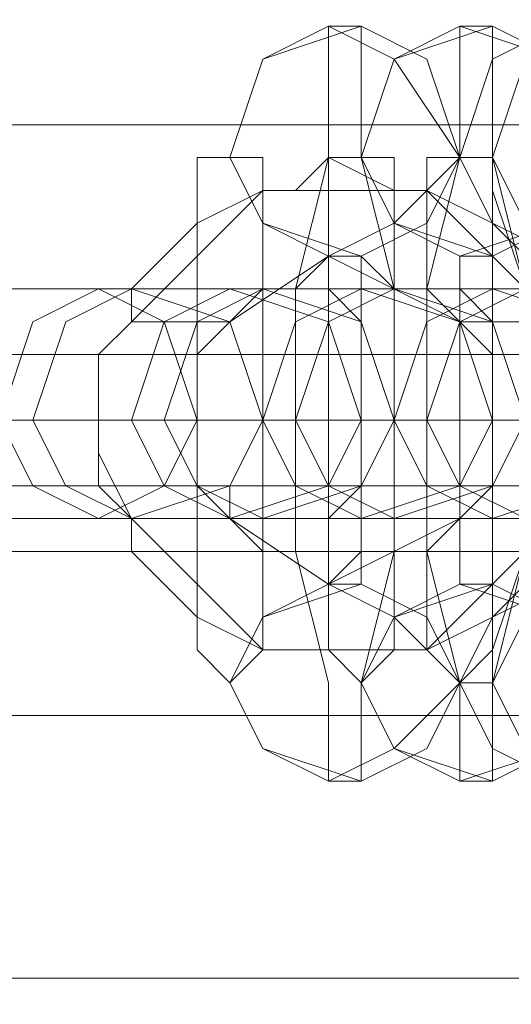
# Model space of a CAD drawing. Units: millimetres. Extents: x -135 to 3766, y -3662 to 3843.
# Drawn here: x 815 to 828, y 75 to 101 of the extents above; entities that cross this region are included whole.
import ezdxf

# ---------------------------------------------------------------- set-up
doc = ezdxf.new("R2010")
doc.units = ezdxf.units.MM

# ---------------------------------------------------------------- blocks, each defined once
blk = doc.blocks.new('WMF0')
at = {"color": 30, "lineweight": 0}
for points in [[(7374.455, -5362.214), (7374.455, -5377.839), (5425.585, -5377.839)], [(7374.455, -5362.214), (7374.455, -5377.839), (5425.585, -5377.839)], [(7374.455, -5377.839), (5425.585, -5377.839)], [(7374.455, -5377.839), (5425.585, -5377.839)], [(7374.455, -5377.839), (5425.585, -5377.839)], [(7374.455, -5377.839), (5425.585, -5377.839)], [(7374.455, -5377.839), (5425.585, -5377.839)], [(7374.455, -5377.839), (5425.585, -5377.839)], [(5931.249, -5380.878), (5879.163, -5380.878)], [(5931.249, -5380.878), (5879.163, -5380.878)], [(5931.249, -5380.878), (5879.163, -5380.878)], [(5931.249, -5380.878), (5879.163, -5380.878)], [(5931.249, -5380.878), (5879.163, -5380.878)], [(5931.249, -5380.878), (5879.163, -5380.878)], [(5931.249, -5380.878), (5879.163, -5380.878)], [(5931.249, -5380.878), (5879.163, -5380.878)], [(5931.249, -5380.878), (5879.163, -5380.878)], [(5931.249, -5380.878), (5879.163, -5380.878)], [(5931.249, -5380.878), (5879.163, -5380.878)], [(5931.249, -5380.878), (5879.163, -5380.878)], [(5930.815, -5381.746), (5879.598, -5381.746)], [(5930.815, -5381.746), (5879.598, -5381.746)], [(5930.815, -5381.746), (5879.598, -5381.746)], [(5930.815, -5381.746), (5879.598, -5381.746)], [(5931.249, -5383.048), (5879.163, -5383.048)], [(5931.249, -5383.048), (5879.163, -5383.048)], [(5931.249, -5383.048), (5879.163, -5383.048)], [(5931.249, -5383.048), (5879.163, -5383.048)], [(5931.249, -5383.048), (5879.163, -5383.048)], [(5931.249, -5383.048), (5879.163, -5383.048)], [(5931.249, -5383.048), (5879.163, -5383.048)], [(5931.249, -5383.048), (5879.163, -5383.048)], [(5931.249, -5383.048), (5879.163, -5383.048)], [(5931.249, -5383.048), (5879.163, -5383.048)], [(5931.249, -5383.048), (5879.163, -5383.048)], [(5931.249, -5383.048), (5879.163, -5383.048)], [(7374.455, -5401.278), (7374.455, -5385.652), (5425.585, -5385.652)], [(7374.455, -5385.652), (5425.585, -5385.652)], [(7374.455, -5385.652), (5425.585, -5385.652)], [(7374.455, -5385.652), (5425.585, -5385.652)], [(7374.455, -5401.278), (7374.455, -5385.652), (5425.585, -5385.652)], [(7374.455, -5385.652), (5425.585, -5385.652)], [(7374.455, -5385.652), (5425.585, -5385.652)], [(7374.455, -5385.652), (5425.585, -5385.652)]]:
    blk.add_lwpolyline(points, dxfattribs=at)
at = {"color": 253, "lineweight": 0}
for points in [[(5904.772, -5379.576), (5905.64, -5379.142), (5906.074, -5378.273), (5905.64, -5376.971), (5904.772, -5376.537), (5903.47, -5376.971), (5903.036, -5378.273), (5903.47, -5379.142), (5904.772, -5379.576)], [(5904.338, -5379.576), (5905.206, -5379.142), (5906.074, -5378.273), (5905.206, -5376.971), (5904.338, -5376.537), (5903.47, -5376.971), (5903.036, -5378.273), (5903.47, -5379.142), (5904.338, -5379.576)], [(5906.508, -5379.576), (5907.377, -5379.142), (5907.811, -5378.273), (5907.377, -5376.971), (5906.508, -5376.537), (5905.206, -5376.971), (5904.772, -5378.273), (5905.206, -5379.142), (5906.508, -5379.576)], [(5906.074, -5379.576), (5907.377, -5379.142), (5907.811, -5378.273), (5907.377, -5376.971), (5906.074, -5376.537), (5905.206, -5376.971), (5904.772, -5378.273), (5905.206, -5379.142), (5906.074, -5379.576)], [(5907.377, -5379.576), (5908.679, -5379.142), (5909.113, -5378.273), (5908.679, -5376.971), (5907.377, -5376.537), (5906.508, -5376.971), (5906.074, -5378.273), (5906.508, -5379.142), (5907.377, -5379.576)], [(5907.811, -5379.576), (5909.113, -5379.142), (5909.547, -5378.273), (5909.113, -5376.971), (5907.811, -5376.537), (5906.942, -5376.971), (5906.508, -5378.273), (5906.942, -5379.142), (5907.811, -5379.576)], [(5904.338, -5383.916), (5904.772, -5383.482), (5905.206, -5383.482), (5905.64, -5383.482), (5906.074, -5383.048), (5906.508, -5382.614), (5906.508, -5382.18), (5906.508, -5381.746), (5906.508, -5381.312), (5906.508, -5380.878), (5906.074, -5380.444), (5905.64, -5380.01), (5905.206, -5380.01), (5904.772, -5379.576), (5904.338, -5379.576), (5903.904, -5380.01), (5903.47, -5380.01), (5903.036, -5380.444), (5902.602, -5380.878), (5902.602, -5381.312), (5902.602, -5381.746), (5902.602, -5382.18), (5902.602, -5382.614), (5903.036, -5383.048), (5903.47, -5383.482), (5903.904, -5383.482), (5904.338, -5383.482), (5904.338, -5383.916)], [(5901.3, -5383.048), (5902.168, -5382.614), (5902.602, -5381.746), (5902.168, -5380.444), (5901.3, -5380.01), (5900.432, -5380.444), (5899.998, -5381.746), (5900.432, -5382.614), (5901.3, -5383.048)], [(5901.734, -5383.048), (5903.036, -5382.614), (5903.47, -5381.746), (5903.036, -5380.444), (5901.734, -5380.01), (5900.866, -5380.444), (5900.432, -5381.746), (5900.866, -5382.614), (5901.734, -5383.048)], [(5903.036, -5383.048), (5904.338, -5382.614), (5904.772, -5381.746), (5904.338, -5380.444), (5903.036, -5380.01), (5902.168, -5380.444), (5901.734, -5381.746), (5902.168, -5382.614), (5903.036, -5383.048)], [(5903.47, -5383.048), (5904.772, -5382.614), (5905.206, -5381.746), (5904.772, -5380.444), (5903.47, -5380.01), (5902.602, -5380.444), (5902.168, -5381.746), (5902.602, -5382.614), (5903.47, -5383.048)], [(5904.772, -5383.048), (5906.074, -5382.614), (5906.508, -5381.746), (5906.074, -5380.444), (5904.772, -5380.01), (5903.904, -5380.444), (5903.47, -5381.746), (5903.904, -5382.614), (5904.772, -5383.048)], [(5905.206, -5383.048), (5906.508, -5382.614), (5906.942, -5381.746), (5906.508, -5380.444), (5905.206, -5380.01), (5904.338, -5380.444), (5903.904, -5381.746), (5904.338, -5382.614), (5905.206, -5383.048)], [(5904.338, -5383.048), (5904.338, -5382.614), (5904.338, -5381.746), (5904.338, -5380.444), (5904.338, -5380.01), (5904.772, -5380.444), (5904.772, -5381.746), (5904.772, -5382.614), (5904.338, -5383.048)], [(5906.508, -5383.048), (5907.811, -5382.614), (5908.245, -5381.746), (5907.811, -5380.444), (5906.508, -5380.01), (5905.64, -5380.444), (5905.206, -5381.746), (5905.64, -5382.614), (5906.508, -5383.048)], [(5906.942, -5383.048), (5908.245, -5382.614), (5908.679, -5381.746), (5908.245, -5380.444), (5906.942, -5380.01), (5906.074, -5380.444), (5905.64, -5381.746), (5906.074, -5382.614), (5906.942, -5383.048)], [(5905.64, -5380.01), (5905.64, -5380.444), (5905.64, -5381.746), (5905.64, -5382.614), (5905.64, -5383.048), (5905.64, -5382.614), (5905.64, -5381.746), (5905.64, -5380.444), (5905.64, -5380.01)], [(5906.074, -5383.048), (5906.074, -5382.614), (5906.074, -5381.746), (5906.074, -5380.444), (5906.074, -5380.01), (5906.508, -5380.444), (5906.508, -5381.746), (5906.508, -5382.614), (5906.074, -5383.048)], [(5906.508, -5381.746), (5906.074, -5381.746), (5904.772, -5381.746), (5903.904, -5381.746), (5903.47, -5381.746), (5903.904, -5381.746), (5904.772, -5381.746), (5906.074, -5381.746), (5906.508, -5381.746)], [(5908.245, -5381.746), (5907.811, -5381.746), (5906.508, -5381.746), (5905.64, -5381.746), (5905.206, -5381.746), (5905.64, -5381.746), (5906.508, -5381.746), (5907.811, -5381.746), (5908.245, -5381.746)], [(5904.772, -5383.916), (5905.64, -5384.35), (5906.074, -5385.218), (5905.64, -5386.086), (5904.772, -5386.52), (5903.47, -5386.086), (5903.036, -5385.218), (5903.47, -5384.35), (5904.772, -5383.916)], [(5904.338, -5383.916), (5905.206, -5384.35), (5906.074, -5385.218), (5905.206, -5386.086), (5904.338, -5386.52), (5903.47, -5386.086), (5903.036, -5385.218), (5903.47, -5384.35), (5904.338, -5383.916)], [(5906.508, -5383.916), (5907.377, -5384.35), (5907.811, -5385.218), (5907.377, -5386.086), (5906.508, -5386.52), (5905.206, -5386.086), (5904.772, -5385.218), (5905.206, -5384.35), (5906.508, -5383.916)], [(5906.074, -5383.916), (5907.377, -5384.35), (5907.811, -5385.218), (5907.377, -5386.086), (5906.074, -5386.52), (5905.206, -5386.086), (5904.772, -5385.218), (5905.206, -5384.35), (5906.074, -5383.916)], [(5907.377, -5383.916), (5908.679, -5384.35), (5909.113, -5385.218), (5908.679, -5386.086), (5907.377, -5386.52), (5906.508, -5386.086), (5906.074, -5385.218), (5906.508, -5384.35), (5907.377, -5383.916)], [(5907.811, -5383.916), (5909.113, -5384.35), (5909.547, -5385.218), (5909.113, -5386.086), (5907.811, -5386.52), (5906.942, -5386.086), (5906.508, -5385.218), (5906.942, -5384.35), (5907.811, -5383.916)]]:
    blk.add_lwpolyline(points, close=True, dxfattribs=at)
for points in [[(5904.338, -5376.537), (5904.338, -5376.971), (5904.338, -5378.273), (5903.904, -5380.01), (5903.904, -5381.746), (5903.904, -5383.482), (5904.338, -5385.218), (5904.338, -5386.52)], [(5904.772, -5376.537), (5904.338, -5376.537)], [(5904.772, -5386.52), (5904.772, -5385.218), (5905.206, -5383.482), (5905.206, -5381.746), (5905.206, -5380.01), (5904.772, -5378.273), (5904.772, -5376.971), (5904.772, -5376.537)], [(5906.074, -5376.537), (5906.074, -5376.971), (5906.074, -5378.273), (5905.64, -5380.01), (5905.64, -5381.746), (5905.64, -5383.482), (5906.074, -5385.218), (5906.074, -5386.52)], [(5906.508, -5376.537), (5906.074, -5376.537)], [(5906.508, -5386.52), (5906.508, -5385.218), (5906.942, -5383.482), (5906.942, -5381.746), (5906.942, -5380.01), (5906.508, -5378.273), (5906.508, -5376.971), (5906.508, -5376.537)], [(5906.942, -5383.916), (5906.508, -5384.35), (5905.64, -5384.784), (5905.206, -5384.784), (5904.338, -5384.784), (5904.338, -5384.784), (5903.904, -5384.784), (5903.47, -5384.784), (5902.602, -5384.35), (5902.168, -5383.916), (5901.734, -5383.482), (5901.734, -5383.048), (5901.3, -5382.18), (5901.3, -5381.746), (5901.3, -5380.878), (5901.734, -5380.444), (5901.734, -5380.01), (5902.168, -5379.576), (5902.602, -5379.142), (5903.47, -5378.708), (5903.904, -5378.708), (5904.338, -5378.273), (5905.206, -5378.708), (5905.64, -5378.708), (5906.508, -5379.142), (5906.942, -5379.576)], [(5903.036, -5378.273), (5902.602, -5378.273), (5902.602, -5379.142), (5902.602, -5380.444), (5902.602, -5381.746), (5902.602, -5383.048), (5902.602, -5384.35), (5902.602, -5384.784), (5903.036, -5385.218)], [(5903.036, -5385.218), (5903.47, -5384.784), (5903.47, -5384.35), (5903.47, -5383.048), (5903.47, -5381.746), (5903.47, -5380.444), (5903.47, -5379.142), (5903.47, -5378.273), (5903.036, -5378.273)], [(5904.772, -5378.273), (5904.338, -5378.273), (5904.338, -5379.142), (5904.338, -5380.444), (5904.338, -5381.746), (5904.338, -5383.048), (5904.338, -5384.35), (5904.338, -5384.784), (5904.772, -5385.218)], [(5904.772, -5385.218), (5905.206, -5384.784), (5905.206, -5384.35), (5905.206, -5383.048), (5905.206, -5381.746), (5905.206, -5380.444), (5905.206, -5379.142), (5905.206, -5378.273), (5904.772, -5378.273)], [(5906.074, -5378.273), (5905.64, -5378.708), (5905.64, -5380.01), (5905.64, -5381.746), (5905.64, -5383.482), (5905.64, -5384.784), (5906.074, -5385.218)], [(5906.074, -5378.273), (5905.64, -5378.273), (5905.64, -5379.142), (5905.64, -5380.444), (5905.64, -5381.746), (5905.64, -5383.048), (5905.64, -5384.35), (5905.64, -5384.784), (5906.074, -5385.218)], [(5906.508, -5378.273), (5906.074, -5378.273)], [(5906.074, -5385.218), (5906.508, -5384.784), (5906.508, -5384.35), (5906.508, -5383.048), (5906.508, -5381.746), (5906.508, -5380.444), (5906.508, -5379.142), (5906.508, -5378.273), (5906.074, -5378.273)], [(5906.508, -5385.218), (5906.508, -5384.784), (5906.942, -5383.482), (5906.942, -5381.746), (5906.942, -5380.01), (5906.508, -5378.708), (5906.508, -5378.273)], [(5901.734, -5380.444), (5903.47, -5378.708), (5905.64, -5378.708), (5907.377, -5380.444)], [(5906.074, -5380.444), (5904.338, -5379.576), (5903.036, -5380.444)], [(5904.338, -5379.576), (5904.338, -5380.01), (5904.338, -5380.878), (5904.338, -5381.746), (5904.338, -5382.614), (5904.338, -5383.482), (5904.338, -5383.916)], [(5904.772, -5379.576), (5904.338, -5379.576)], [(5904.772, -5383.916), (5904.772, -5383.482), (5904.772, -5382.614), (5904.772, -5381.746), (5904.772, -5380.878), (5904.772, -5380.01), (5904.772, -5379.576)], [(5906.074, -5379.576), (5906.074, -5380.01), (5906.074, -5380.878), (5906.074, -5381.746), (5906.074, -5382.614), (5906.074, -5383.482), (5906.074, -5383.916)], [(5906.508, -5379.576), (5906.074, -5379.576)], [(5906.508, -5383.916), (5906.508, -5383.482), (5906.508, -5382.614), (5906.508, -5381.746), (5906.508, -5380.878), (5906.508, -5380.01), (5906.508, -5379.576)], [(5901.734, -5380.01), (5892.185, -5380.01)], [(5901.734, -5380.444), (5901.734, -5380.01), (5901.734, -5380.444), (5901.3, -5380.878), (5901.3, -5381.312), (5901.3, -5381.746), (5901.3, -5382.18), (5901.3, -5382.614), (5901.734, -5383.048), (5901.734, -5383.482), (5901.734, -5383.048)], [(5901.3, -5380.01), (5902.168, -5380.01), (5904.338, -5380.01), (5906.942, -5380.01), (5908.245, -5380.01)], [(5901.734, -5380.01), (5901.3, -5380.01)], [(5908.679, -5380.01), (5907.811, -5380.01), (5905.64, -5380.01), (5903.036, -5380.01), (5901.734, -5380.01)], [(5903.036, -5380.01), (5903.904, -5380.01), (5906.074, -5380.01), (5908.679, -5380.01), (5909.981, -5380.01)], [(5903.47, -5380.01), (5903.036, -5380.01)], [(5910.415, -5380.01), (5909.981, -5380.01), (5907.377, -5380.01), (5904.772, -5380.01), (5903.47, -5380.01)], [(5904.772, -5380.01), (5905.64, -5380.01), (5907.811, -5380.01), (5910.415, -5380.01), (5911.717, -5380.01)], [(5905.206, -5380.01), (5904.772, -5380.01)], [(5912.151, -5380.01), (5911.717, -5380.01), (5909.113, -5380.01), (5906.508, -5380.01), (5905.206, -5380.01)], [(5906.508, -5380.01), (5907.377, -5380.01), (5909.547, -5380.01), (5912.151, -5380.01), (5913.453, -5380.01)], [(5906.942, -5380.01), (5906.508, -5380.01)], [(5903.036, -5380.444), (5901.734, -5380.444)], [(5903.036, -5383.048), (5903.036, -5382.614), (5902.602, -5382.614), (5902.602, -5382.18), (5902.602, -5381.746), (5902.602, -5381.312), (5902.602, -5380.878), (5903.036, -5380.444)], [(5907.377, -5380.444), (5906.074, -5380.444)], [(5906.074, -5380.444), (5906.508, -5380.878), (5906.508, -5381.312), (5906.508, -5381.746), (5906.508, -5382.18), (5906.508, -5382.614), (5906.074, -5382.614), (5906.074, -5383.048)], [(5901.3, -5381.746), (5892.185, -5381.746)], [(5902.602, -5381.746), (5892.185, -5381.746)], [(5902.602, -5381.746), (5892.185, -5381.746)], [(5901.3, -5381.746), (5892.185, -5381.746)], [(5899.998, -5381.746), (5900.866, -5381.746), (5904.338, -5381.746), (5907.811, -5381.746), (5909.981, -5381.746)], [(5900.432, -5381.746), (5899.998, -5381.746)], [(5910.415, -5381.746), (5909.113, -5381.746), (5905.64, -5381.746), (5902.168, -5381.746), (5900.432, -5381.746)], [(5901.734, -5381.746), (5902.602, -5381.746), (5906.074, -5381.746), (5909.547, -5381.746), (5911.717, -5381.746)], [(5902.168, -5381.746), (5901.734, -5381.746)], [(5912.151, -5381.746), (5910.849, -5381.746), (5907.377, -5381.746), (5903.904, -5381.746), (5902.168, -5381.746)], [(5902.602, -5381.746), (5903.036, -5381.746), (5904.772, -5381.746), (5906.074, -5381.746), (5906.942, -5381.746)], [(5903.47, -5381.746), (5902.602, -5381.746)], [(5902.602, -5381.746), (5903.036, -5381.746), (5904.338, -5381.746), (5905.206, -5381.746), (5905.64, -5381.746)], [(5905.206, -5381.746), (5904.338, -5381.746), (5903.036, -5381.746), (5902.602, -5381.746)], [(5903.47, -5381.746), (5904.338, -5381.746), (5907.811, -5381.746), (5911.283, -5381.746), (5913.453, -5381.746)], [(5903.904, -5381.746), (5903.47, -5381.746)], [(5907.377, -5381.746), (5906.942, -5381.746), (5905.64, -5381.746), (5903.904, -5381.746), (5903.47, -5381.746)], [(5913.887, -5381.746), (5912.585, -5381.746), (5909.113, -5381.746), (5905.64, -5381.746), (5903.904, -5381.746)], [(5904.338, -5381.746), (5904.772, -5381.746), (5906.074, -5381.746), (5906.942, -5381.746), (5907.377, -5381.746)], [(5906.942, -5381.746), (5906.074, -5381.746), (5904.772, -5381.746), (5904.338, -5381.746)], [(5904.772, -5381.746), (5905.206, -5381.746), (5906.508, -5381.746), (5907.811, -5381.746), (5908.679, -5381.746)], [(5905.206, -5381.746), (5904.772, -5381.746)], [(5909.113, -5381.746), (5908.679, -5381.746), (5907.377, -5381.746), (5905.64, -5381.746), (5905.206, -5381.746)], [(5905.206, -5381.746), (5906.074, -5381.746), (5909.547, -5381.746), (5913.453, -5381.746), (5915.189, -5381.746)], [(5905.64, -5381.746), (5905.206, -5381.746)], [(5905.64, -5381.746), (5906.074, -5381.746), (5906.942, -5381.746), (5908.245, -5381.746), (5908.679, -5381.746)], [(5908.245, -5381.746), (5906.942, -5381.746), (5906.074, -5381.746), (5905.64, -5381.746)], [(5915.623, -5381.746), (5914.321, -5381.746), (5910.849, -5381.746), (5907.377, -5381.746), (5905.64, -5381.746)], [(5906.508, -5381.746), (5906.942, -5381.746), (5908.245, -5381.746), (5909.547, -5381.746), (5910.415, -5381.746)], [(5906.942, -5381.746), (5906.508, -5381.746)], [(5916.926, -5381.746), (5906.508, -5381.746)], [(5916.926, -5381.746), (5906.508, -5381.746)], [(5901.3, -5383.048), (5902.168, -5383.048), (5904.338, -5383.048), (5906.942, -5383.048), (5908.245, -5383.048)], [(5901.734, -5383.048), (5901.3, -5383.048)], [(5907.377, -5383.048), (5905.64, -5384.784), (5903.47, -5384.784), (5901.734, -5383.048)], [(5901.734, -5383.048), (5903.036, -5383.048)], [(5908.679, -5383.048), (5907.811, -5383.048), (5905.64, -5383.048), (5903.036, -5383.048), (5901.734, -5383.048)], [(5903.036, -5383.048), (5903.904, -5383.048), (5906.074, -5383.048), (5908.679, -5383.048), (5909.981, -5383.048)], [(5903.47, -5383.048), (5903.036, -5383.048)], [(5903.036, -5383.048), (5904.338, -5383.916), (5906.074, -5383.048)], [(5910.415, -5383.048), (5909.981, -5383.048), (5907.377, -5383.048), (5904.772, -5383.048), (5903.47, -5383.048)], [(5904.772, -5383.048), (5905.64, -5383.048), (5907.811, -5383.048), (5910.415, -5383.048), (5911.717, -5383.048)], [(5905.206, -5383.048), (5904.772, -5383.048)], [(5912.151, -5383.048), (5911.717, -5383.048), (5909.113, -5383.048), (5906.508, -5383.048), (5905.206, -5383.048)], [(5906.074, -5383.048), (5907.377, -5383.048)], [(5906.508, -5383.048), (5907.377, -5383.048), (5909.547, -5383.048), (5912.151, -5383.048), (5913.453, -5383.048)], [(5906.942, -5383.048), (5906.508, -5383.048)], [(5901.734, -5383.482), (5892.185, -5383.482)], [(5904.338, -5383.916), (5904.772, -5383.916)], [(5906.074, -5383.916), (5906.508, -5383.916)], [(5906.074, -5385.218), (5906.508, -5385.218)], [(5904.338, -5386.52), (5904.772, -5386.52)], [(5906.074, -5386.52), (5906.508, -5386.52)], [(5916.926, -5389.125), (5892.185, -5389.125)]]:
    blk.add_lwpolyline(points, dxfattribs=at)
at = {"color": 251, "lineweight": 0}
for points in [[(5926.475, -5380.01), (5886.542, -5380.01)], [(5926.475, -5380.01), (5886.542, -5380.01)], [(5926.475, -5380.878), (5886.542, -5380.878)], [(5926.475, -5380.878), (5886.542, -5380.878)], [(5926.475, -5382.614), (5886.542, -5382.614)], [(5926.475, -5382.614), (5886.542, -5382.614)], [(5926.475, -5383.482), (5886.542, -5383.482)], [(5926.475, -5383.482), (5886.542, -5383.482)]]:
    blk.add_lwpolyline(points, dxfattribs=at)
at = {"color": 5, "lineweight": 0}
blk.add_lwpolyline([(5893.487, -5381.746), (5918.228, -5381.746)], dxfattribs=at)

msp = doc.modelspace()

# ---------------------------------------------------------------- block references
at = {"xscale": 2.001282799999899, "yscale": 2.001282799999899, "zscale": 2.0012828}
msp.add_blockref('WMF0', (-10992.77, 10860.735), dxfattribs=at)

doc.saveas('drawing.dxf')
